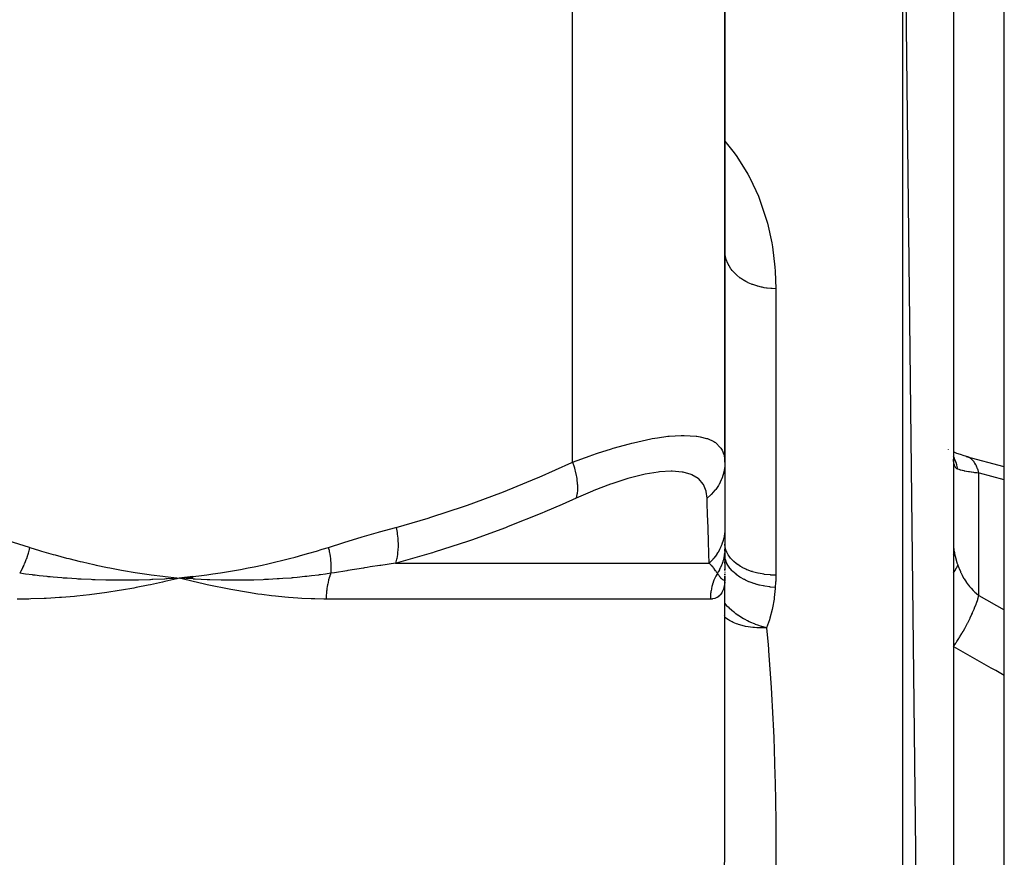
# Model space of a CAD drawing. Units: millimetres. Extents: x -345 to 575, y -396 to 396.
# Drawn here: x 15 to 54, y -257 to -224 of the extents above; entities that cross this region are included whole.
import ezdxf

# ---------------------------------------------------------------- set-up
doc = ezdxf.new("R2010")
doc.units = ezdxf.units.MM
doc.linetypes.add('DASHED', pattern=[9.652, 8.128, -1.524])
doc.layers.add('nevidi', color=4, linetype='DASHED')

msp = doc.modelspace()

# ---------------------------------------------------------------- linework, layer by layer
at = {"color": 2}
for p, q in [((43, -206), (43, -241.435)), ((43, -241.435), (43, -206)), ((52, -389), (50, -211)), ((52, -213), (52, -389)), ((54, -258.775), (54, -221.52)), ((51.803, -240.928), (51.802, -240.926)), ((43, -241.435), (43, -244)), ((52.002, -241.382), (52, -241.32)), ((52.562, -241.224), (52.499, -241.204)), ((43, -243.568), (43, -243.602)), ((43, -244), (43, -244.79)), ((43, -244.169), (43, -244.182)), ((43, -244.367), (43, -244.38)), ((42.985, -245.059), (42.986, -245.047)), ((42.993, -244.929), (42.994, -244.914)), ((42.998, -244.79), (42.998, -244.788)), ((43, -244.79), (43, -245.682)), ((43, -244.934), (43, -244.857)), ((43, -245.164), (43, -245.088)), ((43, -245.428), (43, -245.363)), ((43, -245.697), (43, -245.65)), ((43, -245.753), (43, -245.774)), ((43, -245.83), (43, -245.868)), ((43, -245.868), (43, -245.831)), ((20.942, -246.036), (20.926, -246.037)), ((21.5, -246), (21.409, -246.023)), ((22.047, -245.942), (21.5, -246)), ((22.048, -245.949), (21.5, -246)), ((22.049, -245.957), (21.5, -246)), ((22.049, -245.964), (21.5, -246)), ((22.05, -245.971), (21.5, -246)), ((22.05, -245.978), (21.5, -246)), ((22.051, -245.986), (21.5, -246)), ((22.052, -245.993), (21.5, -246)), ((22.052, -246), (21.5, -246)), ((22.053, -246.008), (21.5, -246)), ((22.053, -246.015), (21.5, -246)), ((22.054, -246.022), (21.5, -246)), ((22.054, -246.029), (21.5, -246)), ((21.572, -246.005), (21.5, -246)), ((42.998, -246.031), (42.998, -246.033)), ((43, -245.972), (43, -245.906)), ((43, -245.912), (43, -246)), ((43, -246), (43, -245.992)), ((43, -255.569), (43, -246)), ((43, -255.569), (43, -246)), ((43, -246), (43, -246.022)), ((43, -246), (43, -246.006))]:
    msp.add_line(p, q, dxfattribs=at)
for points in [[(52.562, -241.224), (52.42, -241.184), (52.27, -241.136), (52.13, -241.085), (52, -241.03)], [(52.015, -241.378), (52.003, -241.331), (52, -241.316)], [(52.499, -241.204), (53.987, -241.597), (54, -241.601)], [(21.5, -246), (21.03, -246.031), (20.992, -246.033)]]:
    msp.add_lwpolyline(points, dxfattribs=at)
at = {"layer": 'nevidi', "color": 7, "linetype": 'Continuous'}
for p, q in [((37, -241.435), (37, -206)), ((50, -391), (50, -211)), ((45, -234.598), (45, -245.884)), ((53, -246.684), (53, -241.865)), ((30.023, -245.414), (42.375, -245.414)), ((51.944, -245.081), (51.945, -245.079)), ((20.992, -246.033), (20.942, -246.036)), ((42.99, -246.063), (42.981, -246.076)), ((42.998, -246.037), (42.992, -246.058)), ((43, -246.023), (42.996, -246.127)), ((42.422, -246.828), (27.296, -246.828)), ((53, -246.684), (54, -247.255)), ((42.927, -247.487), (42.926, -247.486))]:
    msp.add_line(p, q, dxfattribs=at)
for points in [[(43, -228.787), (43.366, -229.249), (43.464, -229.389), (43.894, -230.084), (43.974, -230.233), (43.986, -230.255), (44.314, -230.959), (44.376, -231.113), (44.628, -231.861), (44.672, -232.019), (44.844, -232.789), (44.872, -232.952), (44.967, -233.745), (44.979, -233.912), (45, -234.598)], [(45, -234.598), (44.86, -234.595), (44.834, -234.593), (44.812, -234.592), (44.661, -234.577), (44.635, -234.573), (44.548, -234.56), (44.465, -234.544), (44.44, -234.539), (44.291, -234.502), (44.275, -234.498), (44.251, -234.491), (44.092, -234.437), (44.069, -234.429), (44.047, -234.42), (43.918, -234.364), (43.896, -234.353), (43.82, -234.314), (43.755, -234.277), (43.735, -234.265), (43.614, -234.187), (43.604, -234.18), (43.586, -234.166), (43.468, -234.071), (43.451, -234.056), (43.434, -234.04), (43.347, -233.953), (43.332, -233.937), (43.282, -233.878), (43.242, -233.827), (43.23, -233.81), (43.16, -233.701), (43.156, -233.693), (43.146, -233.676), (43.087, -233.554), (43.08, -233.536), (43.072, -233.514), (43.039, -233.411), (43.034, -233.392), (43.018, -233.32), (43.009, -233.264), (43.007, -233.245), (43, -233.123)], [(37, -241.435), (37.695, -241.179), (37.76, -241.156), (37.978, -241.082), (38.534, -240.903), (38.596, -240.884), (39.235, -240.705), (39.334, -240.68), (39.392, -240.666), (40.078, -240.516), (40.131, -240.506), (40.34, -240.47), (40.75, -240.414), (40.797, -240.409), (41.274, -240.377), (41.346, -240.376), (41.388, -240.376), (41.86, -240.404), (41.895, -240.408), (42.019, -240.429), (42.278, -240.495), (42.306, -240.505), (42.56, -240.624), (42.601, -240.65), (42.622, -240.664), (42.829, -240.865), (42.842, -240.883), (42.89, -240.96), (42.96, -241.134), (42.966, -241.156), (43, -241.435)], [(30.049, -244), (31.312, -243.635), (31.42, -243.602), (32.748, -243.164), (32.855, -243.126), (34.168, -242.64), (34.275, -242.599), (35.576, -242.067), (35.681, -242.023), (36.97, -241.449), (37, -241.435)], [(37, -241.435), (37.059, -241.622), (37.068, -241.652), (37.072, -241.664), (37.119, -241.853), (37.125, -241.883), (37.128, -241.895), (37.161, -242.078), (37.165, -242.106), (37.166, -242.118), (37.184, -242.292), (37.186, -242.319), (37.186, -242.33), (37.188, -242.493), (37.187, -242.518), (37.187, -242.528), (37.174, -242.677), (37.17, -242.699), (37.169, -242.709), (37.14, -242.841), (37.138, -242.85)], [(43, -241.435), (43, -241.448), (42.988, -241.639), (42.986, -241.652), (42.982, -241.682), (42.944, -241.87), (42.941, -241.883), (42.933, -241.912), (42.87, -242.094), (42.865, -242.106), (42.853, -242.134), (42.765, -242.308), (42.759, -242.319), (42.743, -242.346), (42.633, -242.508), (42.625, -242.518), (42.606, -242.542), (42.474, -242.69), (42.465, -242.7), (42.442, -242.721), (42.296, -242.85)], [(52.167, -241.706), (52.133, -241.545), (52.128, -241.526), (52.123, -241.507), (52.116, -241.484), (52.066, -241.348), (52.058, -241.329), (52.043, -241.295), (52.033, -241.273), (52, -241.212)], [(52.167, -241.706), (52.164, -241.704), (52.14, -241.693), (52.136, -241.69), (52.109, -241.67), (52.105, -241.667), (52.081, -241.641), (52.078, -241.637), (52.073, -241.631), (52.057, -241.605), (52.054, -241.6), (52.037, -241.562), (52.035, -241.556), (52.021, -241.512), (52.019, -241.505), (52.018, -241.501), (52.01, -241.455), (52.008, -241.447), (52.002, -241.391)], [(53, -241.865), (52.965, -241.739), (52.959, -241.723), (52.954, -241.708), (52.948, -241.691), (52.908, -241.594), (52.902, -241.579), (52.889, -241.553), (52.881, -241.539), (52.84, -241.469), (52.832, -241.456), (52.809, -241.424), (52.801, -241.412), (52.761, -241.365), (52.752, -241.355), (52.717, -241.321), (52.707, -241.312), (52.672, -241.284), (52.662, -241.277), (52.613, -241.247), (52.602, -241.242), (52.574, -241.228), (52.562, -241.224)], [(42.296, -242.85), (42.265, -242.593), (42.259, -242.57), (42.156, -242.316), (42.145, -242.297), (41.967, -242.093), (41.949, -242.078), (41.697, -241.929), (41.673, -241.919), (41.348, -241.828), (41.318, -241.823), (40.917, -241.79), (40.885, -241.79), (40.881, -241.79), (40.415, -241.818), (40.375, -241.823), (39.85, -241.911), (39.805, -241.92), (39.223, -242.066), (39.174, -242.08), (38.549, -242.28), (38.496, -242.298), (37.839, -242.548), (37.785, -242.57), (37.138, -242.85)], [(53, -241.865), (52.912, -241.856), (52.899, -241.854), (52.837, -241.847), (52.804, -241.843), (52.792, -241.842), (52.702, -241.83), (52.69, -241.828), (52.628, -241.818), (52.606, -241.815), (52.595, -241.813), (52.515, -241.799), (52.505, -241.797), (52.443, -241.785), (52.432, -241.782), (52.422, -241.78), (52.355, -241.764), (52.346, -241.762), (52.288, -241.746), (52.285, -241.746), (52.278, -241.744), (52.223, -241.726), (52.216, -241.724), (52.168, -241.706), (52.167, -241.706)], [(54, -242.125), (53.017, -241.869), (53, -241.865)], [(37.138, -242.85), (36.586, -243.096), (35.9, -243.392), (35.792, -243.437), (34.464, -243.971), (34.354, -244.013), (33.013, -244.502), (32.901, -244.54), (31.542, -244.982), (31.487, -244.999), (31.431, -245.016), (30.055, -245.406), (30.023, -245.414)], [(42.375, -245.414), (42.363, -245.05), (42.362, -245.016), (42.362, -244.999), (42.348, -244.578), (42.347, -244.54), (42.332, -244.055), (42.331, -244.013), (42.315, -243.482), (42.313, -243.437), (42.303, -243.096), (42.297, -242.864), (42.296, -242.85)], [(12.951, -244), (13.562, -244.169), (13.606, -244.182), (14.244, -244.367), (14.289, -244.38), (14.925, -244.572), (14.969, -244.586), (15.604, -244.785), (15.619, -244.79)], [(27.381, -244.79), (27.987, -244.599), (28.031, -244.586), (28.667, -244.393), (28.711, -244.38), (29.35, -244.194), (29.394, -244.182), (30.034, -244.004), (30.049, -244)], [(30.049, -244), (30.084, -244.201), (30.086, -244.213), (30.091, -244.251), (30.093, -244.263), (30.111, -244.429), (30.112, -244.441), (30.118, -244.516), (30.118, -244.527), (30.123, -244.651), (30.123, -244.662), (30.123, -244.77), (30.123, -244.78), (30.12, -244.863), (30.12, -244.874), (30.108, -245.009), (30.107, -245.019), (30.102, -245.064), (30.101, -245.074), (30.073, -245.229), (30.071, -245.238), (30.069, -245.25), (30.067, -245.259), (30.023, -245.414)], [(43, -244), (42.988, -244.213), (42.986, -244.226), (42.985, -244.24), (42.983, -244.251), (42.948, -244.441), (42.945, -244.453), (42.932, -244.504), (42.929, -244.516), (42.881, -244.662), (42.876, -244.674), (42.842, -244.759), (42.837, -244.77), (42.787, -244.875), (42.781, -244.886), (42.717, -244.999), (42.71, -245.009), (42.668, -245.074), (42.661, -245.085), (42.558, -245.22), (42.551, -245.229), (42.526, -245.259), (42.517, -245.268), (42.375, -245.414)], [(45, -245.884), (44.812, -245.878), (44.788, -245.877), (44.783, -245.876), (44.548, -245.852), (44.545, -245.851), (44.539, -245.851), (44.308, -245.808), (44.303, -245.807), (44.291, -245.804), (44.082, -245.747), (44.078, -245.746), (44.047, -245.736), (43.87, -245.67), (43.866, -245.668), (43.82, -245.648), (43.676, -245.577), (43.672, -245.575), (43.615, -245.542), (43.501, -245.47), (43.498, -245.467), (43.434, -245.421), (43.35, -245.351), (43.347, -245.348), (43.281, -245.285), (43.223, -245.221), (43.221, -245.218), (43.16, -245.139), (43.123, -245.082), (43.122, -245.079), (43.072, -244.984), (43.053, -244.938), (43.051, -244.935), (43.018, -244.823), (43.011, -244.789), (43.011, -244.785), (43, -244.659)], [(15.619, -244.79), (15.604, -244.851), (15.601, -244.861), (15.582, -244.935), (15.579, -244.945), (15.574, -244.961), (15.572, -244.968), (15.557, -245.019), (15.554, -245.029), (15.531, -245.103), (15.528, -245.113), (15.518, -245.142), (15.516, -245.15), (15.503, -245.186), (15.5, -245.196), (15.473, -245.269), (15.47, -245.278), (15.454, -245.32), (15.451, -245.327), (15.442, -245.35), (15.438, -245.36), (15.409, -245.43), (15.405, -245.44), (15.382, -245.493), (15.379, -245.5), (15.375, -245.509), (15.371, -245.519), (15.339, -245.587), (15.335, -245.596), (15.304, -245.66), (15.302, -245.663), (15.3, -245.667), (15.297, -245.672), (15.263, -245.738), (15.259, -245.747), (15.224, -245.809)], [(15.619, -244.79), (16.004, -244.909), (16.088, -244.934), (16.538, -245.065), (16.622, -245.088), (17.073, -245.209), (17.157, -245.231), (17.61, -245.343), (17.695, -245.363), (18.149, -245.466), (18.234, -245.485), (18.689, -245.579), (18.774, -245.596), (19.231, -245.682), (19.316, -245.697), (19.775, -245.774), (19.86, -245.787), (20.32, -245.856), (20.405, -245.868), (20.867, -245.928), (20.952, -245.939), (21.414, -245.991), (21.5, -246)], [(21.5, -246), (21.735, -245.975), (22.047, -245.939), (22.281, -245.91), (22.594, -245.868), (22.828, -245.835), (23.139, -245.787), (23.373, -245.75), (23.684, -245.697), (23.917, -245.655), (24.227, -245.596), (24.458, -245.55), (24.768, -245.484), (24.999, -245.434), (25.307, -245.363), (25.538, -245.307), (25.845, -245.231), (26.074, -245.171), (26.38, -245.088), (26.609, -245.023), (26.913, -244.934), (27.141, -244.865), (27.381, -244.79)], [(27.381, -244.79), (27.389, -244.824), (27.391, -244.834), (27.407, -244.905), (27.409, -244.915), (27.416, -244.953), (27.418, -244.961), (27.422, -244.986), (27.424, -244.995), (27.436, -245.066), (27.438, -245.075), (27.447, -245.134), (27.448, -245.142), (27.448, -245.146), (27.45, -245.155), (27.459, -245.225), (27.46, -245.234), (27.467, -245.303), (27.468, -245.312), (27.468, -245.312), (27.469, -245.32), (27.474, -245.381), (27.474, -245.39), (27.478, -245.457), (27.479, -245.466), (27.479, -245.486), (27.48, -245.493), (27.481, -245.532), (27.481, -245.541), (27.482, -245.606), (27.482, -245.615), (27.481, -245.653), (27.481, -245.66), (27.48, -245.679), (27.48, -245.687), (27.477, -245.75), (27.477, -245.758), (27.473, -245.809)], [(43, -244.79), (42.999, -244.851), (42.999, -244.861), (42.994, -244.935), (42.993, -244.945), (42.992, -244.961), (42.991, -244.968), (42.986, -245.019), (42.984, -245.029), (42.973, -245.103), (42.972, -245.113), (42.966, -245.142), (42.965, -245.15), (42.957, -245.186), (42.955, -245.196), (42.937, -245.269), (42.935, -245.278), (42.923, -245.32), (42.921, -245.327), (42.914, -245.35), (42.911, -245.36), (42.886, -245.43), (42.883, -245.44), (42.862, -245.493), (42.859, -245.5), (42.855, -245.509), (42.851, -245.519), (42.821, -245.587), (42.816, -245.596), (42.785, -245.66), (42.783, -245.663), (42.781, -245.667), (42.778, -245.672), (42.741, -245.738), (42.736, -245.747), (42.698, -245.809)], [(52, -244.73), (52.001, -244.779), (52.002, -244.788), (52.007, -244.848), (52.008, -244.858), (52.017, -244.924), (52.018, -244.93), (52.019, -244.934), (52.032, -245.004), (52.034, -245.015), (52.051, -245.091), (52.054, -245.102), (52.073, -245.18), (52.074, -245.182), (52.077, -245.194), (52.101, -245.278), (52.105, -245.291), (52.132, -245.379), (52.136, -245.392), (52.164, -245.475), (52.166, -245.482), (52.167, -245.486)], [(30.023, -245.414), (29.449, -245.499), (29.408, -245.505), (29.031, -245.562), (28.905, -245.582), (28.801, -245.598), (28.759, -245.604), (28.147, -245.7), (28.105, -245.707), (27.618, -245.786), (27.488, -245.807), (27.473, -245.809)], [(42.698, -245.809), (42.683, -245.786), (42.634, -245.714), (42.629, -245.707), (42.555, -245.611), (42.55, -245.604), (42.531, -245.582), (42.515, -245.562), (42.47, -245.511), (42.464, -245.505), (42.377, -245.416), (42.375, -245.414)], [(44.982, -246.366), (44.795, -246.352), (44.785, -246.351), (44.766, -246.349), (44.761, -246.348), (44.574, -246.322), (44.564, -246.32), (44.512, -246.31), (44.506, -246.309), (44.357, -246.277), (44.348, -246.274), (44.265, -246.253), (44.26, -246.251), (44.149, -246.218), (44.14, -246.215), (44.031, -246.176), (44.026, -246.174), (43.951, -246.145), (43.943, -246.141), (43.812, -246.083), (43.808, -246.08), (43.767, -246.06), (43.759, -246.056), (43.613, -245.974), (43.609, -245.971), (43.597, -245.963), (43.59, -245.959), (43.445, -245.857), (43.439, -245.852), (43.437, -245.851), (43.434, -245.848), (43.312, -245.741), (43.307, -245.736), (43.287, -245.716), (43.284, -245.714), (43.2, -245.618), (43.196, -245.613), (43.165, -245.573), (43.163, -245.569), (43.11, -245.49), (43.107, -245.484), (43.074, -245.422), (43.072, -245.418), (43.044, -245.357), (43.042, -245.351), (43.014, -245.266), (43.013, -245.263), (43.003, -245.221), (43.002, -245.215), (43, -245.202)], [(20.926, -246.037), (20.467, -246.058), (20.427, -246.06), (20.38, -246.062), (20.352, -246.063), (19.9, -246.076), (19.869, -246.077), (19.815, -246.078), (19.776, -246.079), (19.328, -246.084), (19.315, -246.084), (19.245, -246.084), (19.199, -246.084), (18.76, -246.081), (18.752, -246.081), (18.673, -246.079), (18.622, -246.078), (18.203, -246.067), (18.174, -246.066), (18.096, -246.063), (18.044, -246.061), (17.648, -246.043), (17.594, -246.04), (17.515, -246.036), (17.466, -246.033), (17.095, -246.008), (17.01, -246.002), (16.93, -245.996), (16.888, -245.993), (16.544, -245.963), (16.424, -245.952), (16.342, -245.944), (16.31, -245.94), (15.995, -245.907), (15.832, -245.888), (15.749, -245.878), (15.733, -245.876), (15.45, -245.84), (15.236, -245.811), (15.224, -245.809)], [(27.473, -245.809), (27.272, -245.84), (27.076, -245.867), (27.012, -245.876), (26.998, -245.878), (26.714, -245.914), (26.535, -245.935), (26.483, -245.94), (26.456, -245.943), (26.153, -245.974), (25.991, -245.989), (25.949, -245.993), (25.912, -245.996), (25.589, -246.021), (25.446, -246.03), (25.41, -246.033), (25.366, -246.035), (25.021, -246.054), (24.898, -246.06), (24.866, -246.061), (24.817, -246.063), (24.45, -246.075), (24.348, -246.078), (24.316, -246.078), (24.267, -246.079), (23.876, -246.084), (23.797, -246.084), (23.761, -246.084), (23.716, -246.084), (23.297, -246.08), (23.245, -246.08), (23.202, -246.079), (23.163, -246.078), (22.716, -246.066), (22.69, -246.065), (22.638, -246.063), (22.609, -246.062), (22.138, -246.04), (22.137, -246.04), (22.071, -246.037), (22.055, -246.036)], [(27.473, -245.809), (27.463, -245.836), (27.46, -245.845), (27.437, -245.914), (27.434, -245.923), (27.412, -245.993), (27.409, -246.002), (27.402, -246.029), (27.39, -246.073), (27.388, -246.083), (27.37, -246.155), (27.368, -246.165), (27.353, -246.238), (27.351, -246.248), (27.344, -246.287), (27.337, -246.323), (27.336, -246.333), (27.324, -246.408), (27.323, -246.418), (27.314, -246.494), (27.313, -246.505), (27.308, -246.555), (27.306, -246.581), (27.305, -246.592), (27.3, -246.668), (27.299, -246.679), (27.297, -246.756), (27.296, -246.766), (27.296, -246.828)], [(42.942, -246.081), (42.939, -246.079), (42.937, -246.078), (42.917, -246.067), (42.915, -246.066), (42.911, -246.063), (42.909, -246.062), (42.887, -246.043), (42.883, -246.04), (42.878, -246.036), (42.876, -246.033), (42.852, -246.009), (42.846, -246.002), (42.84, -245.996), (42.837, -245.993), (42.812, -245.964), (42.802, -245.952), (42.796, -245.944), (42.794, -245.941), (42.768, -245.907), (42.754, -245.888), (42.746, -245.878), (42.745, -245.877), (42.72, -245.841), (42.699, -245.811)], [(52, -245.79), (52.043, -245.733), (52.05, -245.722), (52.053, -245.718), (52.058, -245.71), (52.122, -245.599), (52.123, -245.598), (52.128, -245.588), (52.129, -245.584), (52.167, -245.486)], [(52.167, -245.486), (52.209, -245.6), (52.216, -245.618), (52.27, -245.744), (52.277, -245.761), (52.288, -245.783), (52.337, -245.883), (52.346, -245.899), (52.412, -246.017), (52.421, -246.032), (52.443, -246.069), (52.493, -246.146), (52.504, -246.161), (52.582, -246.269), (52.593, -246.283), (52.627, -246.325), (52.678, -246.384), (52.689, -246.398), (52.779, -246.492), (52.791, -246.505), (52.837, -246.548), (52.886, -246.592), (52.899, -246.603), (52.999, -246.683), (53, -246.684)], [(21.409, -246.023), (20.942, -246.136), (20.849, -246.158), (20.378, -246.261), (20.286, -246.281), (19.808, -246.376), (19.719, -246.393), (19.232, -246.479), (19.147, -246.493), (18.65, -246.57), (18.566, -246.582), (18.063, -246.648), (17.979, -246.658), (17.47, -246.713), (17.386, -246.721), (16.873, -246.764), (16.788, -246.77), (16.455, -246.791), (16.271, -246.801), (16.185, -246.805), (15.664, -246.822), (15.578, -246.824), (15.126, -246.828)], [(27.296, -246.828), (27.208, -246.828), (26.848, -246.822), (26.698, -246.818), (26.335, -246.801), (26.183, -246.791), (26.177, -246.791), (25.816, -246.764), (25.663, -246.751), (25.293, -246.713), (25.137, -246.695), (24.764, -246.648), (24.607, -246.627), (24.23, -246.57), (24.072, -246.545), (23.692, -246.479), (23.534, -246.451), (23.149, -246.376), (22.995, -246.345), (22.603, -246.262), (22.45, -246.228), (22.053, -246.136), (21.896, -246.098), (21.5, -246)], [(42.678, -245.844), (42.673, -245.852), (42.637, -245.92), (42.633, -245.929), (42.6, -245.999), (42.596, -246.007), (42.587, -246.029), (42.566, -246.078), (42.563, -246.087), (42.536, -246.16), (42.533, -246.169), (42.509, -246.242), (42.506, -246.251), (42.496, -246.287), (42.486, -246.325), (42.483, -246.335), (42.466, -246.41), (42.464, -246.419), (42.45, -246.495), (42.448, -246.504), (42.441, -246.555), (42.437, -246.581), (42.436, -246.59), (42.429, -246.667), (42.428, -246.677), (42.423, -246.754), (42.423, -246.763), (42.422, -246.828)], [(42.993, -246.157), (42.981, -246.261), (42.978, -246.281), (42.957, -246.376), (42.952, -246.392), (42.923, -246.479), (42.917, -246.493), (42.879, -246.569), (42.872, -246.581), (42.826, -246.648), (42.818, -246.658), (42.763, -246.713), (42.753, -246.721), (42.689, -246.764), (42.678, -246.77), (42.632, -246.791), (42.606, -246.8), (42.594, -246.804), (42.513, -246.822), (42.499, -246.824), (42.422, -246.828)], [(42.964, -246.084), (42.961, -246.084), (42.96, -246.084), (42.943, -246.081)], [(42.98, -246.077), (42.978, -246.078), (42.977, -246.079), (42.964, -246.084)], [(45, -245.884), (45, -245.913), (44.996, -246.125), (44.994, -246.16), (44.982, -246.366)], [(44.982, -246.366), (44.979, -246.415), (44.941, -246.759), (44.932, -246.825), (44.871, -247.167), (44.857, -247.233), (44.769, -247.573), (44.75, -247.638), (44.641, -247.959)], [(44.641, -247.959), (44.59, -247.946), (44.445, -247.906), (44.442, -247.905), (44.434, -247.902), (44.3, -247.858), (44.202, -247.822), (44.191, -247.818), (44.161, -247.806), (44.023, -247.747), (43.966, -247.721), (43.956, -247.717), (43.883, -247.681), (43.792, -247.633), (43.741, -247.605), (43.739, -247.603), (43.732, -247.599), (43.59, -247.513), (43.531, -247.474), (43.523, -247.469), (43.433, -247.405), (43.371, -247.357), (43.34, -247.333), (43.332, -247.327), (43.27, -247.275), (43.17, -247.182), (43.163, -247.175), (43.114, -247.126), (43.105, -247.116), (43.024, -247.024), (43.019, -247.017), (43, -246.993)], [(52, -248.701), (52.094, -248.562), (52.107, -248.542), (52.119, -248.523), (52.132, -248.503), (52.214, -248.373), (52.227, -248.352), (52.25, -248.314), (52.263, -248.293), (52.331, -248.178), (52.344, -248.157), (52.378, -248.098), (52.39, -248.076), (52.444, -247.979), (52.456, -247.957), (52.499, -247.877), (52.51, -247.856), (52.551, -247.778), (52.562, -247.756), (52.612, -247.657), (52.623, -247.635), (52.651, -247.578), (52.662, -247.556), (52.716, -247.44), (52.726, -247.419), (52.742, -247.382), (52.752, -247.361), (52.808, -247.229), (52.817, -247.209), (52.824, -247.191), (52.832, -247.172), (52.888, -247.028), (52.895, -247.01), (52.895, -247.009), (52.902, -246.991), (52.954, -246.84), (52.954, -246.84), (52.959, -246.823), (52.959, -246.822), (53, -246.684)], [(44.641, -247.959), (44.589, -247.961), (44.516, -247.963), (44.431, -247.964), (44.423, -247.964), (44.411, -247.963), (44.268, -247.96), (44.257, -247.959), (44.156, -247.952), (44.095, -247.947), (44.007, -247.937), (43.911, -247.922), (43.909, -247.922), (43.814, -247.904), (43.765, -247.893), (43.714, -247.881), (43.672, -247.87), (43.536, -247.829), (43.504, -247.818), (43.452, -247.799), (43.451, -247.798), (43.328, -247.746), (43.284, -247.726), (43.251, -247.709), (43.182, -247.672), (43.142, -247.649), (43.076, -247.606), (43.063, -247.597), (43, -247.549)], [(44.641, -247.959), (44.701, -248.623), (44.715, -248.795), (44.72, -248.859), (44.824, -250.314), (44.838, -250.555), (44.912, -252.034), (44.922, -252.281), (44.969, -253.781), (44.974, -254.033), (44.996, -255.557), (44.998, -255.811), (44.999, -256), (44.998, -257.36)], [(54, -249.835), (53.667, -249.646), (53.489, -249.545), (52.017, -248.711), (52, -248.701)], [(42.981, -257.999), (42.998, -256.39), (42.999, -256.129), (43, -255.569)]]:
    msp.add_lwpolyline(points, dxfattribs=at)

doc.saveas('drawing.dxf')
